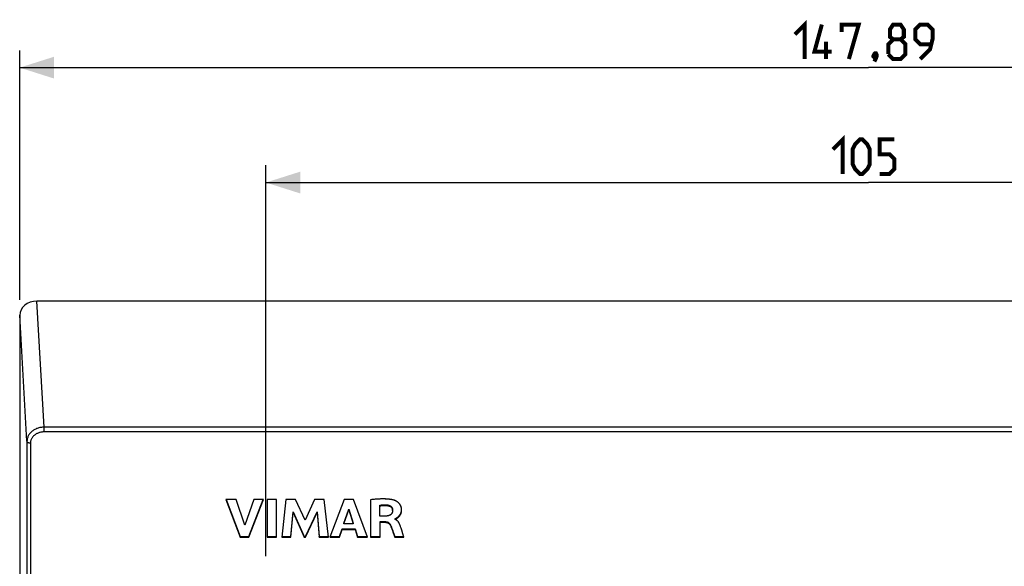
# Model space of a CAD drawing. Units: millimetres. Extents: x -52 to 217, y -54 to 54.
# Drawn here: x 59 to 145, y 6 to 54 of the extents above; entities that cross this region are included whole.
import ezdxf

# ---------------------------------------------------------------- set-up
doc = ezdxf.new("R2010")
doc.units = ezdxf.units.MM
doc.header["$LTSCALE"] = 16.335
doc.layers.get('0').update_dxf_attribs({"linetype": 'CONTINUOUS'})
doc.layers.add('RACCORDO', color=7, linetype='CONTINUOUS')
doc.styles.get("Standard").update_dxf_attribs({"font": 'txt', "width": 0.8})
doc.dimstyles.new('DIMSTYLE_2', dxfattribs={"dimtxt": 3, "dimasz": 3, "dimexe": 1.5, "dimexo": 0.5, "dimgap": 0.75, "dimtad": 1, "dimtxsty": 'STANDARD', "dimblk": '_FILLED', "dimblk1": '_FILLED', "dimblk2": '_FILLED', "dimcen": 0.09, "dimazin": 2, "dimtfac": 1, "dimtofl": 0, "dimtmove": 0, "dimatfit": 3, "dimldrblk": '_FILLED', "dimfxl": 1, "dimtolj": 1, "dimarcsym": 0})

# ---------------------------------------------------------------- blocks, each defined once
blk = doc.blocks.new('_FILLED')
at = {"color": 0, "linetype": 'BYBLOCK'}
blk.add_solid([(0, 0), (-1, 0.317), (-1, -0.317)], dxfattribs=at)
blk = doc.blocks.new('*D1')
at = {"color": 7, "linetype": 'CONTINUOUS'}
for p, q in [((59.449, 29.122), (59.449, 50.842)), ((207.341, 28.291), (207.341, 50.842)), ((59.449, 49.342), (133.395, 49.342)), ((207.341, 49.342), (133.395, 49.342))]:
    blk.add_line(p, q, dxfattribs=at)
at = {"color": 7, "linetype": 'CONTINUOUS', "xscale": 3, "yscale": 3, "zscale": 3, "rotation": 180}
blk.add_blockref('_FILLED', (59.449, 49.342), dxfattribs=at)
at = {"color": 7, "linetype": 'CONTINUOUS', "xscale": 3, "yscale": 3, "zscale": 3}
blk.add_blockref('_FILLED', (207.341, 49.342), dxfattribs=at)
blk = doc.blocks.new('*D2')
at = {"color": 7, "linetype": 'CONTINUOUS'}
for p, q in [((80.895, 6.821), (80.895, 40.842)), ((185.895, 6.821), (185.895, 40.842)), ((80.895, 39.342), (133.395, 39.342)), ((185.895, 39.342), (133.395, 39.342))]:
    blk.add_line(p, q, dxfattribs=at)
at = {"color": 7, "linetype": 'CONTINUOUS', "xscale": 3, "yscale": 3, "zscale": 3, "rotation": 180}
blk.add_blockref('_FILLED', (80.895, 39.342), dxfattribs=at)
at = {"color": 7, "linetype": 'CONTINUOUS', "xscale": 3, "yscale": 3, "zscale": 3}
blk.add_blockref('_FILLED', (185.895, 39.342), dxfattribs=at)

msp = doc.modelspace()

# ---------------------------------------------------------------- linework, layer by layer
at = {"color": 7, "linetype": 'CONTINUOUS'}
for p, q in [((77.4, 11.766), (78.668, 8.49)), ((78.307, 11.766), (77.4, 11.766)), ((77.422, 11.766), (78.668, 8.548)), ((79.07, 9.511), (78.307, 11.766)), ((79.855, 11.766), (79.07, 9.511)), ((79.404, 8.548), (80.667, 11.766)), ((79.404, 8.49), (80.689, 11.766)), ((80.689, 11.766), (79.855, 11.766)), ((80.999, 11.767), (80.999, 8.49)), ((81.834, 11.767), (80.999, 11.767)), ((81.834, 8.49), (81.834, 11.767)), ((82.645, 11.766), (82.284, 8.49)), ((83.479, 11.766), (82.645, 11.766)), ((84.305, 9.948), (83.479, 11.766)), ((85.14, 11.766), (84.305, 9.948)), ((85.966, 11.766), (85.14, 11.766)), ((86.34, 8.49), (85.966, 11.766)), ((87.725, 11.766), (86.471, 8.49)), ((88.533, 11.766), (87.725, 11.766)), ((89.76, 8.49), (88.533, 11.766)), ((90.005, 11.728), (90.005, 8.49)), ((90.213, 11.752), (90.132, 11.743)), ((90.355, 11.766), (90.294, 11.76)), ((90.483, 11.778), (90.418, 11.772)), ((90.608, 11.787), (90.566, 11.784)), ((90.835, 11.8), (90.774, 11.797)), ((90.809, 10.309), (90.809, 11.266)), ((90.872, 11.801), (90.835, 11.8)), ((90.946, 11.803), (90.909, 11.802)), ((90.988, 11.804), (90.946, 11.803)), ((90.955, 11.226), (90.985, 11.229)), ((91.016, 11.232), (91.048, 11.234)), ((91.178, 11.804), (91.151, 11.805)), ((91.219, 11.804), (91.178, 11.804)), ((91.24, 11.239), (91.272, 11.239)), ((91.286, 11.802), (91.261, 11.802)), ((91.318, 11.8), (91.286, 11.802)), ((91.304, 11.238), (91.336, 11.237)), ((91.348, 11.799), (91.318, 11.8)), ((91.404, 11.796), (91.378, 11.798)), ((91.427, 11.795), (91.404, 11.796)), ((91.451, 11.793), (91.427, 11.795)), ((91.516, 11.788), (91.49, 11.79)), ((91.74, 11.763), (91.716, 11.767)), ((91.765, 11.76), (91.74, 11.763)), ((91.79, 11.756), (91.778, 11.758)), ((91.812, 11.752), (91.79, 11.756)), ((91.833, 11.748), (91.812, 11.752)), ((91.853, 11.745), (91.833, 11.748)), ((91.884, 11.739), (91.864, 11.743)), ((91.902, 11.735), (91.884, 11.739)), ((91.989, 11.715), (91.971, 11.719)), ((92.115, 11.677), (92.093, 11.685)), ((83.082, 8.548), (83.262, 10.687)), ((83.082, 8.49), (83.262, 10.63)), ((83.262, 10.63), (83.262, 10.687)), ((83.262, 10.687), (84.242, 8.548)), ((83.262, 10.63), (84.242, 8.49)), ((84.359, 8.548), (85.352, 10.678)), ((84.359, 8.49), (85.352, 10.621)), ((85.352, 10.678), (85.523, 8.548)), ((85.352, 10.621), (85.352, 10.678)), ((85.352, 10.621), (85.523, 8.49)), ((87.698, 9.708), (88.114, 10.924)), ((87.698, 9.65), (88.114, 10.866)), ((88.114, 10.866), (88.114, 10.924)), ((88.114, 10.924), (88.497, 9.708)), ((88.114, 10.866), (88.497, 9.65)), ((91.286, 10.309), (90.809, 10.309)), ((91.303, 10.309), (91.286, 10.309)), ((91.927, 10.884), (91.932, 10.851)), ((91.929, 10.716), (91.928, 10.711)), ((91.934, 10.777), (91.931, 10.738)), ((91.932, 10.851), (91.935, 10.818)), ((91.934, 10.762), (91.933, 10.757)), ((91.935, 10.805), (91.934, 10.777)), ((91.934, 10.772), (91.934, 10.767)), ((91.934, 10.767), (91.934, 10.762)), ((91.935, 10.875), (91.935, 10.862)), ((91.935, 10.818), (91.935, 10.812)), ((91.935, 10.818), (91.935, 10.805)), ((91.935, 10.805), (91.935, 10.818)), ((91.935, 10.809), (91.935, 10.803)), ((92.625, 10.461), (92.626, 10.462)), ((92.707, 10.988), (92.703, 11.011)), ((87.698, 9.65), (87.698, 9.708)), ((88.497, 9.65), (87.698, 9.65)), ((88.497, 9.65), (88.497, 9.708)), ((90.837, 8.49), (90.837, 9.83)), ((90.837, 9.83), (91.284, 9.83)), ((90.837, 9.772), (91.284, 9.772)), ((92.152, 10.02), (92.152, 10.096)), ((92.214, 9.995), (92.21, 9.996)), ((92.218, 9.993), (92.214, 9.995)), ((92.222, 9.991), (92.218, 9.993)), ((92.225, 9.989), (92.222, 9.991)), ((92.309, 10.118), (92.314, 10.122)), ((92.353, 10.149), (92.354, 10.151)), ((92.37, 10.162), (92.372, 10.164)), ((92.577, 9.539), (92.576, 9.541)), ((92.608, 9.452), (92.599, 9.478)), ((92.633, 9.377), (92.608, 9.452)), ((87.297, 8.548), (87.527, 9.202)), ((87.297, 8.49), (87.527, 9.144)), ((87.527, 9.144), (87.527, 9.202)), ((87.527, 9.202), (88.664, 9.202)), ((87.527, 9.144), (88.664, 9.144)), ((88.664, 9.144), (88.664, 9.202)), ((88.664, 9.202), (88.88, 8.548)), ((88.664, 9.144), (88.88, 8.49)), ((91.878, 9.162), (91.911, 9.069)), ((91.911, 9.069), (91.95, 8.957)), ((91.959, 8.93), (91.998, 8.82)), ((91.989, 8.902), (92.115, 8.548)), ((91.989, 8.844), (92.115, 8.49)), ((92.666, 9.275), (92.633, 9.377)), ((92.731, 9.074), (92.666, 9.275)), ((92.68, 9.234), (92.666, 9.275)), ((92.731, 9.074), (92.726, 9.091)), ((92.825, 8.779), (92.731, 9.074)), ((92.918, 8.49), (92.825, 8.779)), ((92.826, 8.778), (92.825, 8.779)), ((78.668, 8.49), (78.668, 8.548)), ((78.668, 8.548), (79.404, 8.548)), ((78.668, 8.49), (79.404, 8.49)), ((79.404, 8.49), (79.404, 8.548)), ((80.999, 8.548), (81.834, 8.548)), ((80.999, 8.49), (81.834, 8.49)), ((82.284, 8.49), (83.082, 8.49)), ((82.29, 8.548), (83.082, 8.548)), ((83.082, 8.49), (83.082, 8.548)), ((84.242, 8.49), (84.242, 8.548)), ((84.242, 8.548), (84.359, 8.548)), ((84.242, 8.49), (84.359, 8.49)), ((84.359, 8.49), (84.359, 8.548)), ((85.523, 8.49), (85.523, 8.548)), ((85.523, 8.548), (86.333, 8.548)), ((85.523, 8.49), (86.34, 8.49)), ((86.471, 8.49), (87.297, 8.49)), ((86.493, 8.548), (87.297, 8.548)), ((87.297, 8.49), (87.297, 8.548)), ((88.88, 8.49), (88.88, 8.548)), ((88.88, 8.548), (89.739, 8.548)), ((88.88, 8.49), (89.76, 8.49)), ((90.005, 8.548), (90.837, 8.548)), ((90.005, 8.49), (90.837, 8.49)), ((92.115, 8.49), (92.115, 8.548)), ((92.115, 8.548), (92.9, 8.548)), ((92.115, 8.49), (92.918, 8.49)), ((92.918, 8.49), (92.904, 8.534))]:
    msp.add_line(p, q, dxfattribs=at)
at = {"color": 250, "linetype": 'CONTINUOUS'}
for p, q in [((91.463, 11.228), (91.463, 11.285)), ((91.935, 10.862), (91.935, 10.875)), ((91.284, 9.772), (91.284, 9.83)), ((91.75, 9.484), (91.75, 9.541))]:
    msp.add_line(p, q, dxfattribs=at)
at = {"color": 7, "linetype": 'CONTINUOUS', "const_width": 0.35}
for points in [[(126.966, 52.234), (127.824, 53.092), (127.824, 50.092)], [(130.181, 50.734), (128.681, 50.734), (129.324, 53.092)], [(131.038, 52.449), (131.038, 53.092), (132.538, 53.092), (131.681, 50.092)], [(135.538, 51.806), (135.252, 52.02), (135.252, 52.663), (135.538, 53.092), (136.181, 53.092), (136.466, 52.663), (136.466, 52.02), (136.181, 51.806), (136.609, 51.377), (136.609, 50.52), (136.181, 50.092), (135.538, 50.092), (135.109, 50.52)], [(137.895, 50.092), (138.752, 50.949), (138.966, 51.806), (138.966, 52.663), (138.538, 53.092), (137.895, 53.092), (137.466, 52.663), (137.466, 51.806), (137.895, 51.377), (138.824, 51.377)], [(129.681, 50.092), (129.681, 51.592)], [(135.109, 50.52), (135.109, 51.377), (135.538, 51.806), (136.181, 51.806)], [(134.038, 50.592), (134.109, 50.449), (134.109, 50.377), (133.966, 50.234), (133.895, 50.234), (133.824, 50.306), (133.824, 50.377), (133.895, 50.52), (133.966, 50.592), (134.038, 50.592)], [(134.109, 50.377), (134.038, 50.163), (133.895, 49.877)], [(130.288, 42.234), (131.145, 43.092), (131.145, 40.092)], [(132.002, 40.949), (132.002, 42.234), (132.216, 42.663), (132.645, 43.092), (132.859, 43.092), (133.288, 42.663), (133.502, 42.234), (133.502, 40.949), (133.288, 40.52), (132.859, 40.092), (132.645, 40.092), (132.216, 40.52), (132.002, 40.949)], [(134.359, 40.092), (135.216, 40.092), (135.645, 40.52), (135.645, 41.377), (135.216, 41.806), (134.359, 41.806), (134.359, 43.092), (135.645, 43.092)]]:
    msp.add_lwpolyline(points, dxfattribs=at)
at = {"color": 7, "linetype": 'CONTINUOUS'}
for points in [[(92.066, 11.694), (91.984, 11.716), (91.899, 11.735), (91.809, 11.753), (91.715, 11.767), (91.617, 11.779), (91.516, 11.788), (91.41, 11.796), (91.301, 11.801), (91.189, 11.804), (91.072, 11.805), (90.952, 11.803), (90.828, 11.799), (90.7, 11.793), (90.569, 11.784), (90.434, 11.773), (90.295, 11.761), (90.152, 11.745), (90.005, 11.728)], [(90.733, 11.795), (90.691, 11.793), (90.65, 11.79)], [(90.809, 11.266), (90.883, 11.276), (90.957, 11.284), (91.031, 11.29), (91.103, 11.294), (91.175, 11.296), (91.248, 11.296), (91.32, 11.295), (91.391, 11.291), (91.463, 11.285)], [(90.809, 11.208), (90.885, 11.219), (90.96, 11.227), (91.034, 11.233), (91.106, 11.237), (91.178, 11.239), (91.249, 11.239), (91.321, 11.237), (91.392, 11.233), (91.463, 11.228)], [(90.867, 11.216), (90.897, 11.22), (90.926, 11.223)], [(91.097, 11.805), (91.069, 11.805), (91.042, 11.805)], [(91.08, 11.236), (91.112, 11.237), (91.144, 11.238), (91.176, 11.239), (91.208, 11.239)], [(91.368, 11.235), (91.4, 11.233), (91.431, 11.23), (91.463, 11.228)], [(91.463, 11.285), (91.509, 11.279), (91.553, 11.27), (91.596, 11.259), (91.637, 11.246), (91.676, 11.23), (91.712, 11.212), (91.745, 11.192), (91.776, 11.171), (91.803, 11.148), (91.829, 11.124), (91.852, 11.097), (91.872, 11.068), (91.89, 11.038), (91.906, 11.006), (91.918, 10.973), (91.927, 10.941), (91.932, 10.908), (91.935, 10.875)], [(91.463, 11.228), (91.477, 11.226), (91.491, 11.224), (91.506, 11.222), (91.52, 11.22), (91.534, 11.217), (91.548, 11.214), (91.562, 11.211), (91.575, 11.208), (91.589, 11.204), (91.603, 11.2), (91.616, 11.196), (91.63, 11.191), (91.643, 11.186), (91.656, 11.181), (91.669, 11.175), (91.682, 11.17), (91.695, 11.164), (91.707, 11.157), (91.719, 11.151), (91.731, 11.144), (91.743, 11.137), (91.754, 11.129)], [(91.463, 11.228), (91.509, 11.222), (91.553, 11.213), (91.595, 11.202), (91.636, 11.189), (91.674, 11.173), (91.711, 11.155), (91.744, 11.136), (91.775, 11.114), (91.803, 11.091), (91.829, 11.066), (91.852, 11.039), (91.873, 11.01), (91.891, 10.98), (91.906, 10.949), (91.918, 10.916), (91.927, 10.884)], [(91.556, 11.785), (91.536, 11.787), (91.516, 11.788)], [(91.656, 11.775), (91.636, 11.777), (91.616, 11.779), (91.596, 11.781)], [(91.716, 11.767), (91.696, 11.77), (91.676, 11.772)], [(91.932, 11.728), (91.922, 11.731), (91.912, 11.733), (91.902, 11.735)], [(91.971, 11.719), (91.961, 11.721), (91.952, 11.724)], [(92.018, 11.707), (92.008, 11.71), (91.999, 11.712), (91.989, 11.715)], [(92.066, 11.694), (92.056, 11.696), (92.047, 11.699), (92.037, 11.702)], [(92.713, 10.945), (92.706, 10.994), (92.696, 11.045), (92.682, 11.097), (92.665, 11.148), (92.643, 11.2), (92.617, 11.252), (92.587, 11.303), (92.553, 11.352), (92.515, 11.399), (92.474, 11.444), (92.43, 11.486), (92.383, 11.524), (92.336, 11.559), (92.288, 11.591), (92.24, 11.619), (92.193, 11.644), (92.149, 11.664), (92.106, 11.681), (92.066, 11.694)], [(92.076, 11.691), (92.072, 11.692), (92.069, 11.693), (92.066, 11.694)], [(92.093, 11.685), (92.09, 11.686), (92.086, 11.687), (92.083, 11.688)], [(92.669, 11.136), (92.662, 11.157), (92.653, 11.179), (92.644, 11.199), (92.634, 11.22), (92.624, 11.241), (92.612, 11.262), (92.599, 11.284), (92.586, 11.305), (92.572, 11.325), (92.558, 11.346), (92.542, 11.366), (92.528, 11.384), (92.513, 11.402), (92.497, 11.419), (92.481, 11.437), (92.464, 11.453), (92.447, 11.47), (92.427, 11.488), (92.406, 11.506), (92.384, 11.524), (92.362, 11.541), (92.339, 11.557), (92.316, 11.573), (92.292, 11.589), (92.267, 11.604), (92.242, 11.618), (92.222, 11.629), (92.201, 11.64), (92.18, 11.65), (92.159, 11.659), (92.137, 11.669)], [(91.931, 10.738), (91.926, 10.7), (91.918, 10.665), (91.908, 10.631), (91.895, 10.599), (91.879, 10.568), (91.861, 10.539), (91.841, 10.513), (91.819, 10.487), (91.795, 10.464), (91.769, 10.442), (91.741, 10.422), (91.71, 10.403), (91.678, 10.387), (91.644, 10.371), (91.607, 10.358), (91.568, 10.346), (91.526, 10.336), (91.483, 10.327), (91.437, 10.32), (91.389, 10.315), (91.338, 10.311), (91.286, 10.309)], [(91.355, 10.312), (91.338, 10.311), (91.321, 10.31)], [(91.407, 10.316), (91.39, 10.315), (91.373, 10.313)], [(91.494, 10.329), (91.477, 10.326), (91.459, 10.323), (91.442, 10.321), (91.425, 10.318)], [(91.578, 10.349), (91.561, 10.344), (91.545, 10.34), (91.528, 10.336), (91.511, 10.332)], [(91.687, 10.391), (91.672, 10.384), (91.657, 10.377), (91.642, 10.371), (91.626, 10.365), (91.61, 10.359), (91.594, 10.354)], [(91.825, 10.494), (91.815, 10.483), (91.804, 10.472), (91.793, 10.462), (91.781, 10.451), (91.769, 10.442), (91.756, 10.432), (91.743, 10.423), (91.73, 10.415), (91.716, 10.406), (91.702, 10.398)], [(91.765, 11.122), (91.776, 11.114), (91.786, 11.106), (91.797, 11.097), (91.807, 11.088), (91.816, 11.079), (91.826, 11.069), (91.835, 11.06), (91.843, 11.05), (91.852, 11.04), (91.86, 11.029)], [(91.928, 10.711), (91.926, 10.698), (91.923, 10.684), (91.92, 10.671), (91.916, 10.657), (91.912, 10.644), (91.908, 10.631), (91.903, 10.617), (91.897, 10.604), (91.892, 10.592), (91.885, 10.579), (91.878, 10.566), (91.871, 10.554), (91.863, 10.541), (91.854, 10.529), (91.845, 10.517), (91.835, 10.505)], [(91.867, 11.019), (91.874, 11.008), (91.881, 10.997), (91.888, 10.986), (91.894, 10.975), (91.899, 10.964), (91.904, 10.952), (91.909, 10.941), (91.914, 10.929), (91.918, 10.917), (91.921, 10.905)], [(91.925, 10.894), (91.926, 10.889), (91.927, 10.885), (91.927, 10.881), (91.928, 10.877), (91.929, 10.873), (91.93, 10.868)], [(91.933, 10.753), (91.932, 10.748), (91.932, 10.743), (91.932, 10.739), (91.931, 10.734), (91.93, 10.73), (91.93, 10.725), (91.929, 10.721)], [(91.931, 10.864), (91.931, 10.86), (91.932, 10.856), (91.932, 10.852), (91.933, 10.847), (91.933, 10.843), (91.934, 10.839), (91.934, 10.835), (91.934, 10.831)], [(91.934, 10.831), (91.934, 10.829), (91.934, 10.827), (91.935, 10.825), (91.935, 10.823), (91.935, 10.822), (91.935, 10.82), (91.935, 10.818)], [(91.935, 10.788), (91.935, 10.784), (91.934, 10.78), (91.934, 10.776), (91.934, 10.772)], [(91.935, 10.803), (91.935, 10.8), (91.935, 10.796)], [(92.294, 10.107), (92.309, 10.118), (92.324, 10.128), (92.339, 10.139), (92.354, 10.151), (92.37, 10.162), (92.386, 10.175), (92.402, 10.188), (92.418, 10.201), (92.435, 10.215), (92.451, 10.23), (92.467, 10.246), (92.484, 10.263), (92.501, 10.281), (92.517, 10.299), (92.533, 10.319), (92.55, 10.34), (92.565, 10.362), (92.581, 10.386), (92.597, 10.41), (92.612, 10.435), (92.626, 10.462), (92.64, 10.49), (92.653, 10.519), (92.665, 10.55), (92.676, 10.582), (92.687, 10.616), (92.696, 10.651), (92.703, 10.687), (92.709, 10.726), (92.714, 10.766), (92.717, 10.808), (92.718, 10.847)], [(92.301, 10.17), (92.317, 10.181), (92.333, 10.192), (92.349, 10.204), (92.366, 10.217), (92.383, 10.23), (92.4, 10.243), (92.417, 10.257), (92.434, 10.272), (92.452, 10.288), (92.469, 10.305), (92.487, 10.323), (92.504, 10.342), (92.522, 10.362), (92.539, 10.384), (92.556, 10.406), (92.573, 10.43), (92.589, 10.455), (92.605, 10.482), (92.621, 10.51), (92.636, 10.539), (92.65, 10.57), (92.663, 10.602), (92.675, 10.636), (92.686, 10.672), (92.696, 10.71), (92.704, 10.749), (92.71, 10.791), (92.715, 10.834), (92.717, 10.878)], [(92.386, 10.175), (92.39, 10.178), (92.408, 10.193), (92.426, 10.207), (92.443, 10.223), (92.46, 10.238), (92.476, 10.254), (92.491, 10.271), (92.507, 10.287), (92.521, 10.305), (92.535, 10.322)], [(92.549, 10.34), (92.562, 10.358), (92.575, 10.376), (92.589, 10.397), (92.602, 10.418), (92.614, 10.44)], [(92.636, 10.483), (92.647, 10.505), (92.656, 10.528)], [(92.673, 10.572), (92.68, 10.595), (92.687, 10.617), (92.693, 10.64), (92.698, 10.663), (92.703, 10.686), (92.707, 10.709), (92.711, 10.735)], [(92.699, 11.031), (92.694, 11.052), (92.689, 11.073), (92.683, 11.093), (92.677, 11.115)], [(92.715, 10.922), (92.713, 10.944), (92.71, 10.966)], [(92.718, 10.847), (92.718, 10.852), (92.716, 10.898), (92.713, 10.945)], [(92.714, 10.76), (92.716, 10.786), (92.717, 10.812), (92.718, 10.835), (92.718, 10.859)], [(92.717, 10.88), (92.717, 10.887), (92.716, 10.894), (92.716, 10.901), (92.716, 10.908), (92.715, 10.915)], [(92.718, 10.859), (92.717, 10.866), (92.717, 10.873)], [(91.284, 9.83), (91.326, 9.828), (91.365, 9.824), (91.403, 9.818), (91.439, 9.81), (91.473, 9.799), (91.506, 9.786), (91.538, 9.77), (91.568, 9.752), (91.598, 9.731), (91.628, 9.706), (91.657, 9.678), (91.684, 9.647), (91.708, 9.615), (91.73, 9.579), (91.75, 9.541)], [(91.284, 9.772), (91.297, 9.772), (91.31, 9.772), (91.323, 9.771), (91.336, 9.77), (91.349, 9.769), (91.362, 9.768), (91.374, 9.766), (91.387, 9.764), (91.4, 9.761), (91.412, 9.759), (91.425, 9.756), (91.437, 9.753), (91.45, 9.749), (91.462, 9.745), (91.474, 9.741), (91.485, 9.737)], [(91.284, 9.772), (91.326, 9.771), (91.366, 9.767), (91.404, 9.761), (91.44, 9.752), (91.475, 9.741), (91.508, 9.727), (91.54, 9.711), (91.571, 9.693), (91.6, 9.672), (91.63, 9.647), (91.658, 9.62), (91.684, 9.59), (91.708, 9.557), (91.73, 9.522), (91.75, 9.484)], [(91.497, 9.732), (91.509, 9.727), (91.52, 9.721), (91.532, 9.716), (91.543, 9.71), (91.554, 9.703), (91.564, 9.697), (91.575, 9.69), (91.585, 9.683), (91.595, 9.676), (91.605, 9.668), (91.615, 9.66), (91.624, 9.652), (91.633, 9.644), (91.642, 9.636), (91.651, 9.627), (91.659, 9.618), (91.667, 9.609)], [(91.675, 9.6), (91.683, 9.591), (91.69, 9.582), (91.697, 9.572), (91.704, 9.563), (91.711, 9.553), (91.717, 9.544), (91.724, 9.534), (91.729, 9.524), (91.735, 9.514), (91.74, 9.504), (91.745, 9.494), (91.75, 9.484)], [(91.75, 9.541), (91.792, 9.442), (91.833, 9.34), (91.873, 9.235), (91.912, 9.126), (91.989, 8.902)], [(91.75, 9.484), (91.77, 9.438), (91.79, 9.393), (91.809, 9.347), (91.827, 9.301), (91.844, 9.255), (91.861, 9.209), (91.873, 9.177)], [(91.75, 9.484), (91.792, 9.384), (91.833, 9.282), (91.873, 9.177), (91.912, 9.069), (91.989, 8.844)], [(92.152, 10.096), (92.166, 10.099), (92.18, 10.102), (92.195, 10.107), (92.209, 10.113), (92.224, 10.121), (92.239, 10.129), (92.254, 10.138), (92.27, 10.148), (92.301, 10.17)], [(92.152, 10.039), (92.166, 10.041), (92.18, 10.045), (92.195, 10.049), (92.209, 10.055), (92.223, 10.062), (92.237, 10.07), (92.251, 10.079), (92.265, 10.088), (92.294, 10.107)], [(92.152, 10.039), (92.154, 10.039), (92.156, 10.039), (92.158, 10.04), (92.16, 10.04)], [(92.219, 9.992), (92.186, 10.007), (92.152, 10.02)], [(92.163, 10.016), (92.16, 10.017), (92.158, 10.018), (92.155, 10.019), (92.152, 10.02)], [(92.161, 10.04), (92.163, 10.041), (92.165, 10.041), (92.167, 10.041), (92.169, 10.042), (92.171, 10.042), (92.173, 10.043), (92.175, 10.043), (92.177, 10.044), (92.179, 10.044), (92.18, 10.045), (92.182, 10.045), (92.184, 10.046), (92.186, 10.046), (92.188, 10.047), (92.19, 10.048), (92.191, 10.048)], [(92.178, 10.01), (92.175, 10.011), (92.172, 10.012), (92.169, 10.014)], [(92.195, 10.003), (92.193, 10.004), (92.191, 10.005), (92.189, 10.006), (92.186, 10.007), (92.184, 10.008), (92.182, 10.009), (92.18, 10.009), (92.178, 10.01)], [(92.191, 10.048), (92.193, 10.049), (92.196, 10.05), (92.198, 10.051), (92.2, 10.051)], [(92.201, 10), (92.199, 10.001), (92.197, 10.002), (92.195, 10.003)], [(92.202, 10.052), (92.204, 10.053), (92.206, 10.054), (92.208, 10.055), (92.21, 10.056), (92.212, 10.057), (92.214, 10.058), (92.216, 10.059)], [(92.21, 9.996), (92.208, 9.997), (92.206, 9.998)], [(92.218, 10.06), (92.22, 10.061), (92.222, 10.062), (92.224, 10.063), (92.226, 10.064)], [(92.633, 9.377), (92.615, 9.433), (92.597, 9.487), (92.577, 9.539), (92.557, 9.589), (92.535, 9.637), (92.513, 9.682), (92.489, 9.725), (92.463, 9.766), (92.437, 9.804), (92.408, 9.839), (92.379, 9.872), (92.349, 9.902), (92.317, 9.929), (92.285, 9.953), (92.252, 9.974), (92.219, 9.992)], [(92.237, 9.983), (92.234, 9.984), (92.231, 9.986), (92.228, 9.987), (92.225, 9.989)], [(92.228, 10.065), (92.24, 10.072), (92.251, 10.079), (92.263, 10.086), (92.274, 10.094)], [(92.254, 9.973), (92.251, 9.975), (92.248, 9.977), (92.245, 9.978), (92.242, 9.98), (92.24, 9.981)], [(92.267, 9.965), (92.263, 9.968), (92.258, 9.971), (92.254, 9.973)], [(92.297, 9.944), (92.293, 9.947), (92.289, 9.95), (92.285, 9.953), (92.28, 9.956), (92.276, 9.959), (92.272, 9.962)], [(92.318, 9.928), (92.314, 9.932), (92.31, 9.935), (92.306, 9.938), (92.302, 9.941)], [(92.331, 9.918), (92.327, 9.921), (92.324, 9.923), (92.321, 9.926), (92.318, 9.928)], [(92.324, 10.128), (92.334, 10.135), (92.339, 10.139)], [(92.349, 9.902), (92.346, 9.905), (92.343, 9.908), (92.34, 9.91), (92.337, 9.913), (92.334, 9.916)], [(92.36, 9.891), (92.354, 9.897), (92.349, 9.902)], [(92.393, 9.858), (92.387, 9.863), (92.382, 9.869), (92.377, 9.875), (92.371, 9.88), (92.366, 9.886)], [(92.418, 9.828), (92.413, 9.834), (92.408, 9.84), (92.403, 9.846), (92.398, 9.852)], [(92.437, 9.803), (92.432, 9.809), (92.428, 9.816), (92.423, 9.822)], [(92.449, 9.786), (92.446, 9.791), (92.443, 9.795), (92.44, 9.799), (92.437, 9.803)], [(92.464, 9.765), (92.461, 9.769), (92.458, 9.774), (92.455, 9.778), (92.452, 9.782)], [(92.473, 9.75), (92.47, 9.755), (92.467, 9.76), (92.464, 9.765)], [(92.489, 9.725), (92.486, 9.73), (92.483, 9.735), (92.48, 9.74)], [(92.498, 9.709), (92.495, 9.715), (92.492, 9.72), (92.489, 9.725)], [(92.513, 9.682), (92.51, 9.688), (92.507, 9.693), (92.504, 9.698)], [(92.524, 9.661), (92.518, 9.672), (92.513, 9.682)], [(92.544, 9.619), (92.539, 9.629), (92.534, 9.64), (92.529, 9.65)], [(92.562, 9.576), (92.558, 9.587), (92.553, 9.597), (92.549, 9.608)], [(92.576, 9.541), (92.574, 9.548), (92.571, 9.555), (92.567, 9.566)], [(92.599, 9.478), (92.595, 9.49), (92.591, 9.503), (92.586, 9.515), (92.581, 9.528)]]:
    msp.add_lwpolyline(points, dxfattribs=at)
at = {"layer": 'RACCORDO', "color": 250, "linetype": 'CONTINUOUS'}
for p, q in [((61.584, 18.053), (60.948, 29.019)), ((60.085, 16.825), (59.449, 27.791)), ((61.584, 17.642), (61.584, 18.053)), ((205.206, 18.053), (61.584, 18.053)), ((205.206, 17.642), (61.584, 17.642)), ((60.085, 16.825), (60.085, -52.821)), ((60.385, 16.659), (60.385, -52.987))]:
    msp.add_line(p, q, dxfattribs=at)
at = {"layer": 'RACCORDO', "color": 7, "linetype": 'CONTINUOUS'}
for p, q in [((205.842, 29.019), (60.948, 29.019)), ((59.449, 27.791), (59.449, -42.897))]:
    msp.add_line(p, q, dxfattribs=at)
at = {"layer": 'RACCORDO', "color": 250, "linetype": 'CONTINUOUS'}
for points in [[(61.584, 18.053), (61.505, 18.051), (61.426, 18.046), (61.349, 18.037), (61.274, 18.026), (61.2, 18.011), (61.127, 17.993), (61.055, 17.972), (60.984, 17.949), (60.914, 17.922), (60.847, 17.892), (60.781, 17.86), (60.717, 17.825), (60.656, 17.787), (60.597, 17.747), (60.541, 17.705), (60.487, 17.66), (60.436, 17.613), (60.389, 17.564), (60.344, 17.513), (60.303, 17.461), (60.265, 17.407), (60.23, 17.35), (60.198, 17.291), (60.169, 17.229), (60.144, 17.166), (60.123, 17.1), (60.107, 17.033), (60.095, 16.965), (60.087, 16.895), (60.085, 16.825)], [(61.584, 17.642), (61.52, 17.64), (61.458, 17.636), (61.396, 17.629), (61.336, 17.62), (61.277, 17.609), (61.218, 17.595), (61.16, 17.578), (61.104, 17.559), (61.048, 17.538), (60.994, 17.515), (60.941, 17.489), (60.891, 17.461), (60.842, 17.431), (60.794, 17.399), (60.749, 17.365), (60.707, 17.329), (60.666, 17.291), (60.628, 17.252), (60.592, 17.212), (60.559, 17.17), (60.529, 17.126), (60.501, 17.08), (60.475, 17.033), (60.452, 16.984), (60.432, 16.933), (60.415, 16.88), (60.402, 16.826), (60.393, 16.772), (60.387, 16.716), (60.385, 16.659)], [(60.385, 16.659), (60.354, 16.66), (60.324, 16.663), (60.294, 16.667), (60.265, 16.673), (60.238, 16.681), (60.212, 16.691), (60.188, 16.702), (60.166, 16.714), (60.146, 16.727), (60.129, 16.742), (60.114, 16.757), (60.102, 16.774), (60.093, 16.79), (60.088, 16.808), (60.085, 16.825)]]:
    msp.add_lwpolyline(points, dxfattribs=at)
at = {"layer": 'RACCORDO', "color": 7, "linetype": 'CONTINUOUS'}
msp.add_ellipse((60.95, 27.79), major_axis=(1.501, -0.005), ratio=0.819149, start_param=1.574498, end_param=3.144077, dxfattribs=at)

# ---------------------------------------------------------------- dimensions: what is measured, and where the dimension line sits
at = {"color": 7, "linetype": 'CONTINUOUS'}
dim = msp.add_linear_dim(base=(207.341, 49.342), p1=(59.449, 28.622), p2=(207.341, 27.791), dimstyle='DIMSTYLE_2', dxfattribs=at)
dim.commit()
dim.dimension.update_dxf_attribs({"geometry": '*D1', "text_midpoint": (126.966, 49.342), "dimtype": 160})
dim = msp.add_linear_dim(base=(80.895, 39.342), p1=(185.895, 6.321), p2=(80.895, 6.321), angle=180, dimstyle='DIMSTYLE_2', dxfattribs=at)
dim.commit()
dim.dimension.update_dxf_attribs({"geometry": '*D2', "text_midpoint": (130.288, 39.342), "dimtype": 160})

doc.saveas('drawing.dxf')
